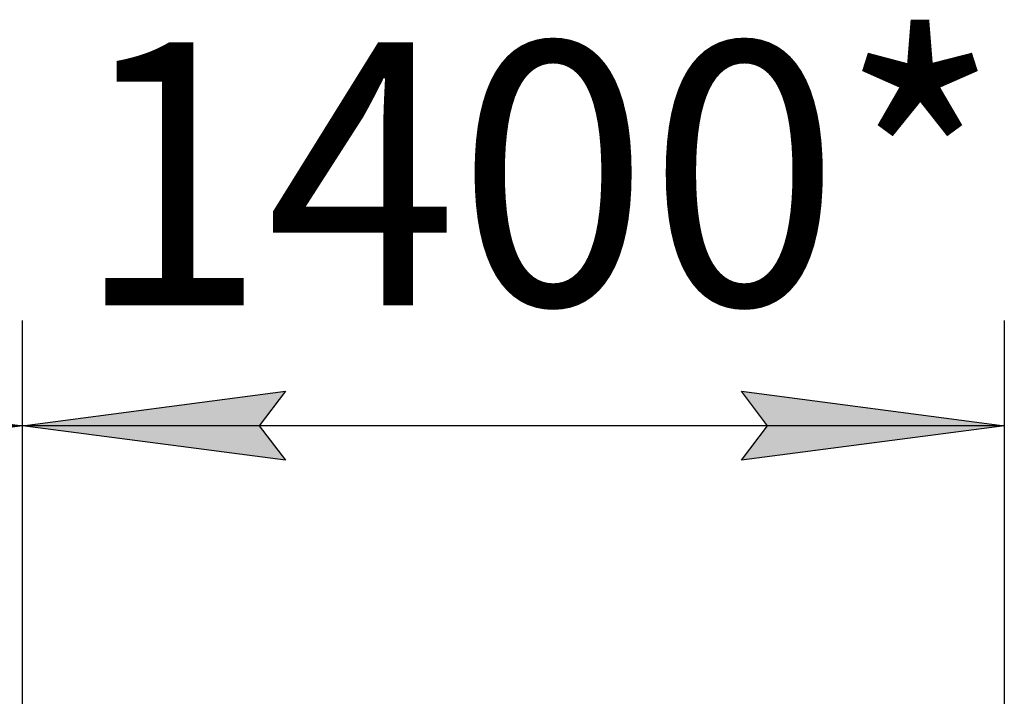
# Model space of a CAD drawing. Units: millimetres. Extents: x 0 to 32645, y -11 to 22275.
# Drawn here: x 6681 to 8085, y 19224 to 20189 of the extents above; entities that cross this region are included whole.
import ezdxf

# ---------------------------------------------------------------- set-up
doc = ezdxf.new("R2010")
doc.units = ezdxf.units.MM
doc.linetypes.add('K5LT_THIN', pattern=[0])
doc.layers.add('DIM', color=6, linetype='Continuous', true_color=0xff00ff)
doc.styles.add('KTEXTSTYLE', font='GOST_AU.ttf', dxfattribs={"width": 0.96, "height": 5})

msp = doc.modelspace()

# ---------------------------------------------------------------- hatches: boundary and pattern name
at = {"layer": 'DIM'}
for points in [[(6310.1, 19560.2), (6685.1, 19609.6), (6310.1, 19659), (6347.6, 19609.6)], [(7060.1, 19560.2), (7022.6, 19609.6), (7060.1, 19659), (6685.1, 19609.6)], [(7710.1, 19560.2), (8085.1, 19609.6), (7710.1, 19659), (7747.6, 19609.6)]]:
    msp.add_hatch(color=7, dxfattribs=at).paths.add_polyline_path(points)

# ---------------------------------------------------------------- linework, layer by layer
at = {"layer": 'DIM', "color": 7, "linetype": 'K5LT_THIN', "lineweight": 30}
for p, q in [((6685.1, 18821.3), (6685.1, 19759.6)), ((6685.1, 18821.3), (6685.1, 19759.6)), ((8085.1, 18821.3), (8085.1, 19759.6)), ((6310.1, 19659), (6685.1, 19609.6)), ((6685.1, 19609.6), (7060.1, 19659)), ((7060.1, 19659), (7022.6, 19609.6)), ((7747.6, 19609.6), (7710.1, 19659)), ((7710.1, 19659), (8085.1, 19609.6)), ((6685.1, 19609.6), (5285.1, 19609.6)), ((6685.1, 19609.6), (6310.1, 19560.2)), ((7060.1, 19560.2), (6685.1, 19609.6)), ((8085.1, 19609.6), (6685.1, 19609.6)), ((7022.6, 19609.6), (7060.1, 19560.2)), ((8085.1, 19609.6), (7710.1, 19560.2)), ((7710.1, 19560.2), (7747.6, 19609.6))]:
    msp.add_line(p, q, dxfattribs=at)

# ---------------------------------------------------------------- texts
at = {"layer": 'DIM', "color": 7, "style": 'KTEXTSTYLE', "oblique": 15, "width": 0.96}
msp.add_text('1400*', height=375, dxfattribs=at).set_placement((6760, 19781.5))

doc.saveas('drawing.dxf')
